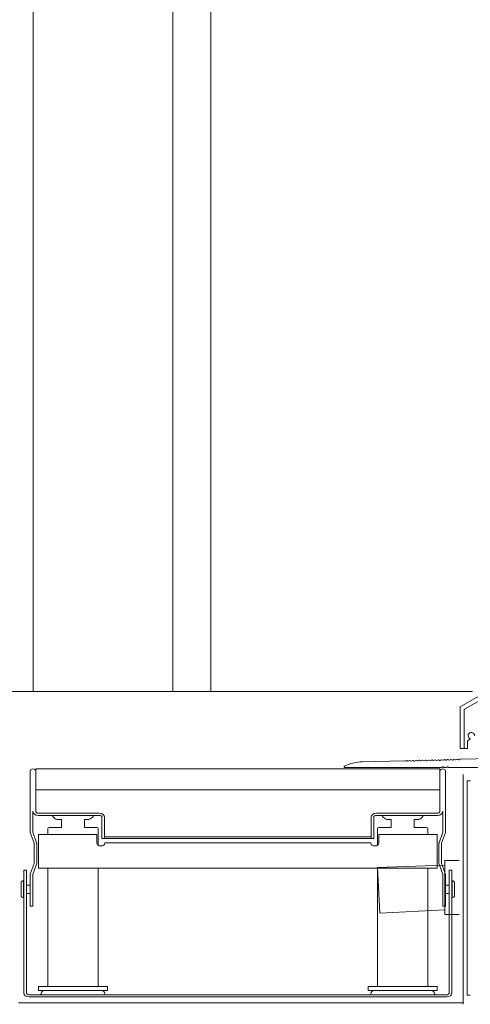
# Model space of a CAD drawing. Units: metres. Extents: x 656 to 857, y -2094 to -2092.
# Drawn here: x 856 to 857, y -2093 to -2092 of the extents above; entities that cross this region are included whole.
import ezdxf

# ---------------------------------------------------------------- set-up
doc = ezdxf.new("R2010")
doc.units = ezdxf.units.M
doc.header["$MEASUREMENT"] = 0
for name, color, linetype in [('Hilfslinie', 7, 'Continuous'), ('Isolation', 7, 'Continuous'), ('TI-ABDICHTUNG', 7, 'Continuous'), ('TI-PROFILE', 7, 'Continuous')]:
    doc.layers.add(name, color=color, linetype=linetype)
doc.linetypes.add('Folie 3', pattern='A,0,[1,DCIK 01-16-TX71.Shx,S=5.952380952380952e-05,R=0,X=0,Y=0],-0.0075,0', length=0.0075)

# ---------------------------------------------------------------- blocks, each defined once
blk = doc.blocks.new('ACO Rinne 155_108')
at = {"color": 7, "linetype": 'Continuous', "lineweight": 5}
for p, q in [((0.009397766974643673, 0.1094480839419703), (0.009397766974643673, 0.0806356140878961)), ((0.1634977669746149, 0.1104980839420477), (0.01149776697457128, 0.1104980839420477)), ((0.01149776697457128, 0.1104980839420477), (0.01149776697457128, 0.09049808394183856)), ((0.1634977669746149, 0.1104980839420477), (0.1634977669746149, 0.09049808394183856)), ((0.1655977669745425, 0.1094480839419703), (0.1655977669745425, 0.0806356140878961)), ((0.1634977669746149, 0.1004980839420568), (0.01149776697457128, 0.1004980839420568)), ((0.01039776697462003, 0.09049808394183856), (0.01039776697462003, 0.08077314930642387)), ((0.01249776697454763, 0.08949808394208958), (0.03539776697471098, 0.08949808394208958)), ((0.1624977669746386, 0.08949808394208958), (0.1395977669744752, 0.08949808394208958)), ((0.1645977669745662, 0.09049808394183856), (0.1645977669745662, 0.08077314930642387)), ((0.01239776697457273, 0.08849808394188585), (0.03539776697471098, 0.08849808394188585)), ((0.01826571616697947, 0.0874980839419095), (0.01768836589781131, 0.08849808394188585)), ((0.01999776763705086, 0.08649808394193315), (0.02114776697453635, 0.08649808394193315)), ((0.02114776697453635, 0.08269808394197753), (0.02114776697453635, 0.08649808394193315)), ((0.02984776697462621, 0.08649808394193315), (0.02984776697462621, 0.08269808394197753)), ((0.02984776697462621, 0.08649808394193315), (0.03099776697445122, 0.08649808394193315)), ((0.03330716805135125, 0.08849808394188585), (0.03272981778218309, 0.0874980839419095)), ((0.03639776697445996, 0.0874980839419095), (0.03639776697445996, 0.0774980839419186)), ((0.03739776697466368, 0.0874980839419095), (0.03739776697466368, 0.0774980839419186)), ((0.1375977669745225, 0.0874980839419095), (0.1375977669745225, 0.0774980839419186)), ((0.1385977669747263, 0.0874980839419095), (0.1385977669747263, 0.0774980839419186)), ((0.1625977669746135, 0.08849808394188585), (0.1395977669744752, 0.08849808394188585)), ((0.141688365897835, 0.08849808394188585), (0.1422657161670031, 0.0874980839419095)), ((0.14514776697456, 0.08649808394193315), (0.143997766974735, 0.08649808394193315)), ((0.14514776697456, 0.08649808394193315), (0.14514776697456, 0.08269808394197753)), ((0.1538477669746499, 0.08269808394197753), (0.1538477669746499, 0.08649808394193315)), ((0.1549977663121354, 0.08649808394193315), (0.1538477669746499, 0.08649808394193315)), ((0.1567298177822067, 0.0874980839419095), (0.1573071680513749, 0.08849808394188585)), ((0.01599776697457855, 0.0794980839418713), (0.01599776697457855, 0.08219808394187567)), ((0.02114776697453635, 0.08269808394197753), (0.01649776697468042, 0.08269808394197753)), ((0.03449776697470952, 0.08269808394197753), (0.02984776697462621, 0.08269808394197753)), ((0.03499776697458401, 0.08219808394187567), (0.03499776697458401, 0.07438004995310621)), ((0.1399977669746022, 0.08219808394187567), (0.1399977669746022, 0.07438004995310621)), ((0.1404977669744767, 0.08269808394197753), (0.14514776697456, 0.08269808394197753)), ((0.1538477669746499, 0.08269808394197753), (0.1584977669745058, 0.08269808394197753)), ((0.1589977669746077, 0.0794980839418713), (0.1589977669746077, 0.08219808394187567)), ((0.010860637477208, 0.07528050187193003), (0.009434896471930188, 0.08036565025849995)), ((0.01182350797989784, 0.07555046613106242), (0.01043489647190654, 0.08050318548089308)), ((0.01249776697454763, 0.0634980839417949), (0.01249776697454763, 0.0794980839418713)), ((0.01249776697454763, 0.0794980839418713), (0.03449776697470952, 0.0794980839418713)), ((0.03449776697470952, 0.0794980839418713), (0.03449776697470952, 0.07549808394196589)), ((0.03739776697466368, 0.0782583633726972), (0.1375977669745225, 0.0782583633726972)), ((0.1404977669744767, 0.0794980839418713), (0.1404977669744767, 0.07549808394196589)), ((0.1624977669746386, 0.0794980839418713), (0.1404977669744767, 0.0794980839418713)), ((0.1624977669746386, 0.0634980839417949), (0.1624977669746386, 0.0794980839418713)), ((0.1631720259692884, 0.07555046613106242), (0.1645606374772797, 0.08050318548089308)), ((0.1641348964719782, 0.07528050187193003), (0.165560637477256, 0.08036565025849995)), ((0.01089776697449452, 0.06591918207550407), (0.01089776697449452, 0.07501053754458553)), ((0.01189776697447087, 0.06598563033912797), (0.01189776697447087, 0.07501053754458553)), ((0.03639776697445996, 0.0774980839419186), (0.03739776697466368, 0.0774980839419186)), ((0.03749776697463858, 0.0774980839419186), (0.1374977669745476, 0.0774980839419186)), ((0.03749776697463858, 0.07549808394196589), (0.1374977669745476, 0.07549808394196589)), ((0.1385977669747263, 0.0774980839419186), (0.1375977669745225, 0.0774980839419186)), ((0.1630977669747153, 0.06598563033912797), (0.1630977669747153, 0.07501053754458553)), ((0.1640977669746917, 0.06591918207550407), (0.1640977669746917, 0.07501053754458553)), ((0.009434896471930188, 0.06063051762521354), (0.010860637477208, 0.06571566601201084)), ((0.01043489647190654, 0.06049298240304779), (0.01182350797989784, 0.06544570175265108)), ((0.1624977669746386, 0.0634980839417949), (0.01249776697454763, 0.0634980839417949)), ((0.01599776697457855, 0.007748083942260564), (0.01599776697457855, 0.0634980839417949)), ((0.03499776697458401, 0.0634980839417949), (0.03499776697458401, 0.007748083942260564)), ((0.1399977669746022, 0.0634980839417949), (0.1399977669746022, 0.007748083942260564)), ((0.1589977669746077, 0.007748083942260564), (0.1589977669746077, 0.0634980839417949)), ((0.1645606374772797, 0.06049298240304779), (0.1631720259692884, 0.06544570175265108)), ((0.165560637477256, 0.06063051762521354), (0.1641348964719782, 0.06571566601201084)), ((0.007997766974540355, 0.06249808394204592), (0.006997766974564001, 0.06249808394204592)), ((0.006997766974564001, 0.004498083942053199), (0.006997766974564001, 0.06249808394204592)), ((0.007997766974540355, 0.004498083942053199), (0.007997766974540355, 0.06249808394204592)), ((0.009434896471930188, 0.06063051762521354), (0.009397766974643673, 0.06036055379604477)), ((0.009397766974643673, 0.06036055379604477), (0.009397766974643673, 0.04549808394199317)), ((0.01043489647190654, 0.06049298240304779), (0.01039776697462003, 0.06022301857728962)), ((0.01039776697462003, 0.06022301857728962), (0.01039776697462003, 0.04549808394199317)), ((0.1645606374772797, 0.06049298240304779), (0.1645977669745662, 0.06022301857728962)), ((0.1645977669745662, 0.06022301857728962), (0.1645977669745662, 0.04549808394199317)), ((0.165560637477256, 0.06063051762521354), (0.1655977669745425, 0.06036055379604477)), ((0.1655977669745425, 0.06036055379604477), (0.1655977669745425, 0.04549808394199317)), ((0.1669977669746459, 0.004498083942053199), (0.1669977669746459, 0.06249808394204592)), ((0.1669977669746459, 0.06249808394204592), (0.1679977669746222, 0.06249808394204592)), ((0.1679977669746222, 0.004498083942053199), (0.1679977669746222, 0.06249808394204592)), ((0.005997766974587648, 0.05659808394193533), (0.005997766974587648, 0.05039808394190004)), ((0.006897766974589103, 0.05749808394193678), (0.006997766974564001, 0.05749808394193678)), ((0.006897766974589103, 0.04949808394189859), (0.006897766974589103, 0.05749808394193678)), ((0.1680977669745971, 0.05749808394193678), (0.1679977669746222, 0.05749808394193678)), ((0.1680977669745971, 0.04949808394189859), (0.1680977669745971, 0.05749808394193678)), ((0.1689977669745986, 0.05659808394193533), (0.1689977669745986, 0.05039808394190004)), ((0.007997766974540355, 0.05549808394198408), (0.009397766974643673, 0.05549808394198408)), ((0.1669977669746459, 0.05549808394198408), (0.1655977669745425, 0.05549808394198408)), ((0.006997766974564001, 0.04949808394189859), (0.006897766974589103, 0.04949808394189859)), ((0.009397766974643673, 0.05149808394207867), (0.007997766974540355, 0.05149808394207867)), ((0.1655977669745425, 0.05149808394207867), (0.1669977669746459, 0.05149808394207867)), ((0.1679977669746222, 0.04949808394189859), (0.1680977669745971, 0.04949808394189859)), ((0.009397766974643673, 0.04549808394199317), (0.01039776697462003, 0.04549808394199317)), ((0.1655977669745425, 0.04549808394199317), (0.1645977669745662, 0.04549808394199317)), ((0.01249776697454763, 0.005498083942256926), (0.01249776697454763, 0.007498083942209632)), ((0.03849776697461493, 0.007498083942209632), (0.01249776697454763, 0.007498083942209632)), ((0.03849776697461493, 0.007498083942209632), (0.03849776697461493, 0.005498083942256926)), ((0.1364977669745713, 0.007498083942209632), (0.1364977669745713, 0.005498083942256926)), ((0.1364977669745713, 0.007498083942209632), (0.1624977669746386, 0.007498083942209632)), ((0.1624977669746386, 0.005498083942256926), (0.1624977669746386, 0.007498083942209632)), ((0.03849776697461493, 0.005498083942256926), (0.01249776697454763, 0.005498083942256926)), ((0.1364977669745713, 0.005498083942256926), (0.1624977669746386, 0.005498083942256926)), ((0.008997766974516708, 0.003498083941849472), (0.1659977669746695, 0.003498083941849472)), ((0.008997766974516708, 0.002498083942100493), (0.1659977669746695, 0.002498083942100493))]:
    blk.add_line(p, q, dxfattribs=at)
at = {"color": 7, "linetype": 'Continuous', "lineweight": 5, "flags": 128}
for points in [[(0.009397766974643673, 0.0806356140878961), (0.009401878798144025, 0.08054502298182342), (0.009434896471930188, 0.08036565025849995)], [(0.01039776697462003, 0.08077314930642387), (0.01040248500248708, 0.08067612454101436), (0.01043489647190654, 0.08050318548089308)], [(0.1645977669745662, 0.08077314930642387), (0.1645930489466991, 0.08067612454101436), (0.1645606374772797, 0.08050318548089308)], [(0.1655977669745425, 0.0806356140878961), (0.1655936551510422, 0.08054502298182342), (0.165560637477256, 0.08036565025849995)], [(0.01089776697449452, 0.07501053754458553), (0.01086091374145326, 0.07527951458041571)], [(0.01189776697447087, 0.07501053754458553), (0.01186255131915459, 0.07538419932006946), (0.01182350797989784, 0.07555046613106242)], [(0.1630977669747153, 0.07501053754458553), (0.1631329826300316, 0.07538419932006946), (0.1631720259692884, 0.07555046613106242)], [(0.1640977669746917, 0.07501053754458553), (0.164134620207733, 0.07527951458041571)], [(0.010860637477208, 0.06571566601201084), (0.01089555685712185, 0.06591918207550407), (0.01089776697472189, 0.06598563033912797)], [(0.01182350797989784, 0.06544570175265108), (0.01186662897862334, 0.06563408662941583), (0.01189776697447087, 0.06598563033912797)], [(0.1631720259692884, 0.06544570175265108), (0.1631289049705629, 0.06563408662941583), (0.1630977669747153, 0.06598563033912797)], [(0.1641348964719782, 0.06571566601201084), (0.1640999770920644, 0.06591918207550407), (0.1640977669744643, 0.06598563033912797)]]:
    blk.add_lwpolyline(points, dxfattribs=at)
at = {"color": 7, "linetype": 'Continuous', "lineweight": 5}
for centre, radius, start, end in [((0.01044776697472116, 0.1094480839419703), 0.001049999999999955, 0, 180), ((0.164547766974465, 0.1094480839419703), 0.001049999999999955, 0, 180), ((0.01239776697457273, 0.09049808394183856), 0.002000000000000228, 180, 270), ((0.01249776697454763, 0.09049808394183856), 0.001, 180, 270), ((0.03539776697471098, 0.0874980839419095), 0.002, 0, 90), ((0.1395977669744752, 0.0874980839419095), 0.002, 90, 180), ((0.1624977669746386, 0.09049808394183856), 0.001, 270, 0), ((0.1625977669746135, 0.09049808394183856), 0.002000000000000228, 270, 0), ((0.01999776697448397, 0.08849808394188585), 0.002, 210.0000000003355, 270), ((0.03099776697445122, 0.08849808394188585), 0.002, 270, 330.0000000029213), ((0.03539776697471098, 0.0874980839419095), 0.001, 0, 90), ((0.1395977669744752, 0.0874980839419095), 0.001, 90, 180), ((0.143997766974735, 0.08849808394188585), 0.002, 209.9999999970786, 270), ((0.1549977669747022, 0.08849808394188585), 0.002, 270, 329.9999999996645), ((0.01649776697468042, 0.08219808394187567), 0.0005000000000000001, 90, 180), ((0.03449776697470952, 0.08219808394187567), 0.0005000000000002275, 0, 90), ((0.1404977669744767, 0.08219808394187567), 0.0005000000000002275, 90, 180), ((0.1584977669745058, 0.08219808394187567), 0.0005000000000000001, 0, 90), ((0.03599776697456036, 0.07549808394196589), 0.0015, 180, 0), ((0.1389977669746258, 0.07549808394196589), 0.0015, 180, 0), ((0.006897766974589103, 0.05659808394193533), 0.0009000000000000912, 90, 180), ((0.1680977669745971, 0.05659808394193533), 0.0009000000000000912, 0, 90), ((0.006897766974589103, 0.05039808394190004), 0.0009000000000000912, 180, 270), ((0.1680977669745971, 0.05039808394190004), 0.0009000000000000912, 270, 0), ((0.01574776697452762, 0.007748083942260564), 0.0002500000000000001, 270, 0), ((0.03524776697463494, 0.007748083942260564), 0.0002499999999997726, 180, 270), ((0.1397477669745513, 0.007748083942260564), 0.0002499999999997726, 270, 0), ((0.1592477669746586, 0.007748083942260564), 0.0002500000000000001, 180, 270), ((0.008997766974516708, 0.004498083942053199), 0.002, 180, 270), ((0.008997766974516708, 0.004498083942053199), 0.001, 180, 270), ((0.01299776697464949, 0.00399808394217871), 0.0005000000000000001, 270, 0), ((0.0149977669746022, 0.00399808394217871), 0.0015, 90, 180), ((0.03599776697456036, 0.00399808394217871), 0.0015, 0, 90), ((0.03799776697451307, 0.00399808394217871), 0.0005000000000000001, 180, 270), ((0.1369977669746731, 0.00399808394217871), 0.0005000000000000001, 270, 0), ((0.1389977669746258, 0.00399808394217871), 0.0015, 90, 180), ((0.159997766974584, 0.00399808394217871), 0.0015, 0, 90), ((0.1619977669745367, 0.00399808394217871), 0.0005000000000000001, 180, 270), ((0.1659977669746695, 0.004498083942053199), 0.002, 270, 0), ((0.1659977669746695, 0.004498083942053199), 0.001, 270, 0)]:
    blk.add_arc(centre, radius, start, end, dxfattribs=at)

msp = doc.modelspace()

# ---------------------------------------------------------------- linework, layer by layer
at = {"color": 7, "linetype": 'Continuous', "lineweight": 5}
for p, q in [((854.9172555289415, -2092.699350641622), (856.5621590124738, -2092.699350641622)), ((856.4205635714816, -2092.699351651135), (856.4384604080451, -2092.699351651135)), ((856.569535014919, -2092.699067488028), (856.5564350149189, -2092.706630776554)), ((856.5584350149184, -2092.707785477092), (856.5715350149185, -2092.700222188566)), ((856.5563350149187, -2092.706803981635), (856.5563350149187, -2092.726125223055)), ((856.5583350149191, -2092.726125223055), (856.5583350149191, -2092.707958682173)), ((856.5600850149185, -2092.722548021591), (856.5609891033737, -2092.722026045878)), ((856.5565350149191, -2092.726325223055), (856.5581350149187, -2092.726325223055)), ((856.5585350149186, -2092.726325223055), (856.559635014919, -2092.726325223055)), ((856.5598350149185, -2092.726125223055), (856.5598350149185, -2092.722981034293)), ((856.559650126007, -2092.799518544109), (856.559650126007, -2092.741853595519)), ((856.5598501260074, -2092.741653595519), (856.5609501260078, -2092.741653595519)), ((856.559652423658, -2092.84324148107), (856.559650126007, -2092.799009432463))]:
    msp.add_line(p, q, dxfattribs=at)
for centre, radius, start, end in [((856.5565350149182, -2092.706803981635), 0.0002000000000037943, 119.9999999534615, 180), ((856.5585350149186, -2092.707958682173), 0.0001999999999497959, 119.9999999979513, 180), ((856.5616350149185, -2092.720325223055), 0.001499999999860833, 356.0255240515183, 243.9744759484885), ((856.5608891033744, -2092.721852840797), 0.0002000000001174811, 300.0000000098724, 63.97447593473941), ((856.5565350149182, -2092.726125223055), 0.0001999999998361091, 180, 270), ((856.5581350149187, -2092.726125223055), 0.0001999999999497959, 270, 0), ((856.5585350149186, -2092.726125223055), 0.0001999999999497959, 180, 270), ((856.559635014919, -2092.726125223055), 0.0001999999999497959, 270, 0), ((856.5603350149186, -2092.722981034293), 0.0004999999999881766, 119.9999999914376, 180), ((856.5505637804945, -2092.731851738965), 0.0002499999999734904, 63.22751306235144, 119.3724869320731), ((856.5598501260074, -2092.741853595519), 0.0001999999999497959, 90, 180), ((856.5609501260069, -2092.741853595519), 0.0001999999999497959, 0, 90)]:
    msp.add_arc(centre, radius, start, end, dxfattribs=at)
at = {"layer": 'Hilfslinie', "color": 7, "linetype": 'Continuous', "lineweight": 5}
for p, q in [((856.5172003126545, -2092.782775673209), (856.5490565495465, -2092.781612869285)), ((856.5172003126545, -2092.782775673209), (856.5183669549288, -2092.804383339138)), ((856.5490565495465, -2092.779443862127), (856.5558954687549, -2092.779443862127)), ((856.5490565495465, -2092.804921391254), (856.5490565495465, -2092.779443862127)), ((856.5183669549288, -2092.804383339138), (856.5490565495465, -2092.802726344875)), ((856.5490565495465, -2092.804921391254), (856.5558954687549, -2092.804921391254))]:
    msp.add_line(p, q, dxfattribs=at)
at = {"layer": 'Isolation', "color": 7, "linetype": 'Continuous', "lineweight": 5}
for p, q in [((856.5513286827327, -2092.731871718089), (856.5519068254589, -2092.731591984309)), ((856.552071501821, -2092.731587672106), (856.5526634923581, -2092.731836764869)), ((856.5528281687202, -2092.731832452666), (856.5534063114465, -2092.731552718886)), ((856.5535709878086, -2092.731548406683), (856.5541629783456, -2092.731797499446)), ((856.5543276547078, -2092.731793187244), (856.554905797434, -2092.731513453463)), ((856.5550704737961, -2092.731509141261), (856.5556624643332, -2092.731758234024)), ((856.5558271406953, -2092.731753921821), (856.5564052834216, -2092.731474188041)), ((856.5564871570132, -2092.731454289977), (856.5775321786296, -2092.730903206691)), ((856.547653704024, -2092.735310657815), (856.5018374140191, -2092.735310657815)), ((856.5100590316606, -2092.732670053226), (856.5294964092382, -2092.732161067581)), ((856.5295792120096, -2092.732176653443), (856.5301712025457, -2092.732425746206)), ((856.5303358789079, -2092.732421434003), (856.530914021635, -2092.732141700223)), ((856.5310786979962, -2092.73213738802), (856.5316706885333, -2092.732386480783)), ((856.5318353648954, -2092.732382168581), (856.5324135076216, -2092.7321024348)), ((856.5325781839838, -2092.732098122598), (856.5331701745208, -2092.732347215361)), ((856.533334850883, -2092.732342903158), (856.5339129936092, -2092.732063169378)), ((856.5340776699713, -2092.732058857176), (856.5346696605084, -2092.732307949938)), ((856.5348343368705, -2092.732303637736), (856.5354124795967, -2092.732023903955)), ((856.5355771559589, -2092.732019591753), (856.5361691464959, -2092.732268684515)), ((856.5363338228581, -2092.732264372313), (856.5369119655843, -2092.731984638533)), ((856.5370766419464, -2092.731980326331), (856.5376686324835, -2092.732229419093)), ((856.5378333088456, -2092.732225106891), (856.5384114515718, -2092.731945373111)), ((856.538576127934, -2092.731941060908), (856.539168118471, -2092.732190153671)), ((856.5393327948332, -2092.732185841468), (856.5399109375594, -2092.731906107688)), ((856.5400756139215, -2092.731901795486), (856.5406676044586, -2092.732150888248)), ((856.5408322808207, -2092.732146576046), (856.541410423547, -2092.731866842266)), ((856.5415750999091, -2092.731862530063), (856.5421670904461, -2092.732111622826)), ((856.5423317668074, -2092.732107310624), (856.5429099095345, -2092.731827576843)), ((856.5430745858966, -2092.731823264641), (856.5436665764328, -2092.732072357403)), ((856.5438312527949, -2092.732068045201), (856.544409395522, -2092.731788311421)), ((856.5445740718842, -2092.731783999218), (856.5451660624203, -2092.732033091981)), ((856.5453307387825, -2092.732028779778), (856.5459088815087, -2092.731749045998)), ((856.5460735578718, -2092.731744733796), (856.5466655484079, -2092.731993826558)), ((856.54683022477, -2092.731989514356), (856.5474083674962, -2092.731709780576)), ((856.5475730438584, -2092.731705468374), (856.5481650343954, -2092.731954561136)), ((856.5479779680927, -2092.735069236459), (856.5477951253797, -2092.735252079171)), ((856.5484436535171, -2092.735252079171), (856.548260810805, -2092.735069236459)), ((856.5483297107576, -2092.731950248934), (856.5489078534838, -2092.731670515153)), ((856.5498537040239, -2092.735310657815), (856.5485850748737, -2092.735310657815)), ((856.549072529846, -2092.731666202951), (856.549664520383, -2092.731915295713)), ((856.5498291967451, -2092.731910983511), (856.5504073394713, -2092.731631249731)), ((856.5501779680926, -2092.735069236459), (856.5499951253796, -2092.735252079171)), ((856.550643653517, -2092.735252079171), (856.5504608108049, -2092.735069236459)), ((856.5505720158335, -2092.731626937529), (856.5511640063705, -2092.731876030291)), ((856.570137414019, -2092.735310657815), (856.5507850748736, -2092.735310657815))]:
    msp.add_line(p, q, dxfattribs=at)
for centre, radius, start, end in [((856.5519939344404, -2092.731772017709), 0.0001999999999858123, 67.18002785169375, 115.8199721004749), ((856.553493420427, -2092.731732752287), 0.0001999999998834752, 67.18002785169375, 115.8199721146601), ((856.5549929064155, -2092.731693486864), 0.0002000000000848438, 67.18002792436447, 115.8199721591097), ((856.556492392403, -2092.731654221442), 0.0002000000005932237, 91.50000007822416, 115.8199721610037), ((856.5018374140191, -2092.735010657815), 0.0002999999999246938, 116.3540426136847, 270), ((856.5105825706269, -2092.752663199725), 0.01999999999982883, 91.50000000032215, 116.3540426248423), ((856.529501644628, -2092.732360999046), 0.0001999999999859898, 67.18002792436447, 91.50000004992923), ((856.5302487699273, -2092.732241400603), 0.0001999999999874511, 247.1800278516937, 295.8199721004748), ((856.5310011306156, -2092.732321733623), 0.0001999999998834752, 67.1800278817134, 115.8199721146601), ((856.5317482559149, -2092.73220213518), 0.0002000000000922395, 247.1800278643252, 295.8199721004748), ((856.5325006166031, -2092.732282468201), 0.0001999999999858123, 67.18002785169375, 115.8199721004749), ((856.5332477419015, -2092.732162869758), 0.0001999999996455986, 247.1800279164899, 295.8199722016653), ((856.5340001025907, -2092.732243202779), 0.0002000000000848438, 67.18002792436447, 115.8199721591097), ((856.534747227889, -2092.732123604335), 0.0001999999998992672, 247.180027911733, 295.819972173295), ((856.5354995885782, -2092.732203937356), 0.0001999999998834752, 67.18002785169375, 115.8199721146601), ((856.5362467138766, -2092.732084338913), 0.0002000000000922395, 247.1800278643252, 295.8199721004748), ((856.5369990745648, -2092.732164671934), 0.0001999999996292852, 67.18002782643093, 115.8199721137131), ((856.5377461998642, -2092.73204507349), 0.0001999999999874511, 247.1800278516937, 295.8199721004748), ((856.5384985605533, -2092.732125406511), 0.0002000000000848438, 67.18002792436447, 115.8199721591097), ((856.5392456858517, -2092.732005808068), 0.0001999999998992672, 247.180027911733, 295.819972173295), ((856.53999804654, -2092.732086141089), 0.0001999999999858123, 67.18002785169375, 115.8199721004749), ((856.5407451718393, -2092.731966542645), 0.0001999999999874511, 247.1800278516937, 295.8199721004748), ((856.5414975325275, -2092.732046875666), 0.0001999999998834752, 67.18002785169375, 115.8199721146601), ((856.5422446578268, -2092.731927277223), 0.0002000000000922395, 247.1800278643252, 295.8199721004748), ((856.542997018515, -2092.732007610244), 0.0001999999999858123, 67.18002785169375, 115.8199721004749), ((856.5437441438144, -2092.7318880118), 0.0001999999999874511, 247.1800278516937, 295.8199721004748), ((856.5444965045026, -2092.731968344821), 0.0002000000000848438, 67.18002792436447, 115.8199721591097), ((856.545243629801, -2092.731848746378), 0.0001999999998992672, 247.180027911733, 295.819972173295), ((856.5459959904902, -2092.731929079399), 0.0001999999999858123, 67.18002785169375, 115.8199721004749), ((856.5467431157895, -2092.731809480955), 0.0001999999999874511, 247.1800278516937, 295.8199720711574), ((856.5474954764777, -2092.731889813977), 0.0001999999998834752, 67.18002785169375, 115.8199721146601), ((856.547653704024, -2092.735110657815), 0.0002000000001945102, 270, 315), ((856.5481193894484, -2092.735210657815), 0.0002000000000337327, 45, 135), ((856.548242601777, -2092.731770215533), 0.0002000000000922395, 247.1800278643252, 295.8199721004748), ((856.5485850748737, -2092.735110657815), 0.0002000000000634827, 225.000000069089, 270), ((856.5489949624653, -2092.731850548554), 0.0001999999999858123, 67.18002785169375, 115.8199721004749), ((856.5497420877646, -2092.73173095011), 0.0001999999999874511, 247.1800278516937, 295.8199721004748), ((856.5498537040239, -2092.735110657815), 0.0001999999998729553, 270, 315), ((856.5503193894483, -2092.735210657815), 0.0002000000000337327, 45, 135), ((856.5504944484528, -2092.731811283132), 0.0002000000000848438, 67.18002795438412, 115.8199721591097), ((856.5507850748736, -2092.735110657814), 0.0002000000002908564, 225.0000000921187, 270), ((856.5512415737512, -2092.731691684688), 0.0001999999998992672, 247.180027911733, 295.819972173295), ((856.5527410597388, -2092.731652419266), 0.0002000000000922395, 247.1800278643252, 295.8199721004748), ((856.5542405457263, -2092.731613153843), 0.0002000000000922395, 247.1800278643252, 295.8199721004748), ((856.5557400317139, -2092.731573888421), 0.0001999999998992672, 247.180027911733, 295.819972173295)]:
    msp.add_arc(centre, radius, start, end, dxfattribs=at)
at = {"layer": 'TI-ABDICHTUNG', "color": 150, "linetype": 'Folie 3', "lineweight": 18, "true_color": 0x0073ff}
for p, q in [((856.55775530965, -2092.738758123751), (856.5577551500419, -2092.847500662896)), ((856.347432751686, -2092.846872467525), (856.557755150965, -2092.846872496571))]:
    msp.add_line(p, q, dxfattribs=at)
at = {"layer": 'TI-PROFILE', "color": 7, "linetype": 'Continuous', "lineweight": 5}
for p, q in [((856.3544122017847, -2092.699350641622), (856.3544122017847, -2091.939399653428)), ((856.4205635714816, -2092.699351651134), (856.4205635714816, -2091.939399653428)), ((856.4384604080451, -2092.699351651134), (856.4384604080451, -2091.939399653428)), ((856.4205635714816, -2092.699350641622), (856.4255361272444, -2092.699350641622)), ((856.5596526440222, -2092.84324148107), (856.5611502037382, -2092.843241480586))]:
    msp.add_line(p, q, dxfattribs=at)

# ---------------------------------------------------------------- block references
at = {"color": 255, "linetype": 'Continuous', "lineweight": 18, "xscale": 1.257668711656357}
msp.add_blockref('ACO Rinne 155_108', (856.3411805667711, -2092.846526217711), dxfattribs=at)

doc.saveas('drawing.dxf')
